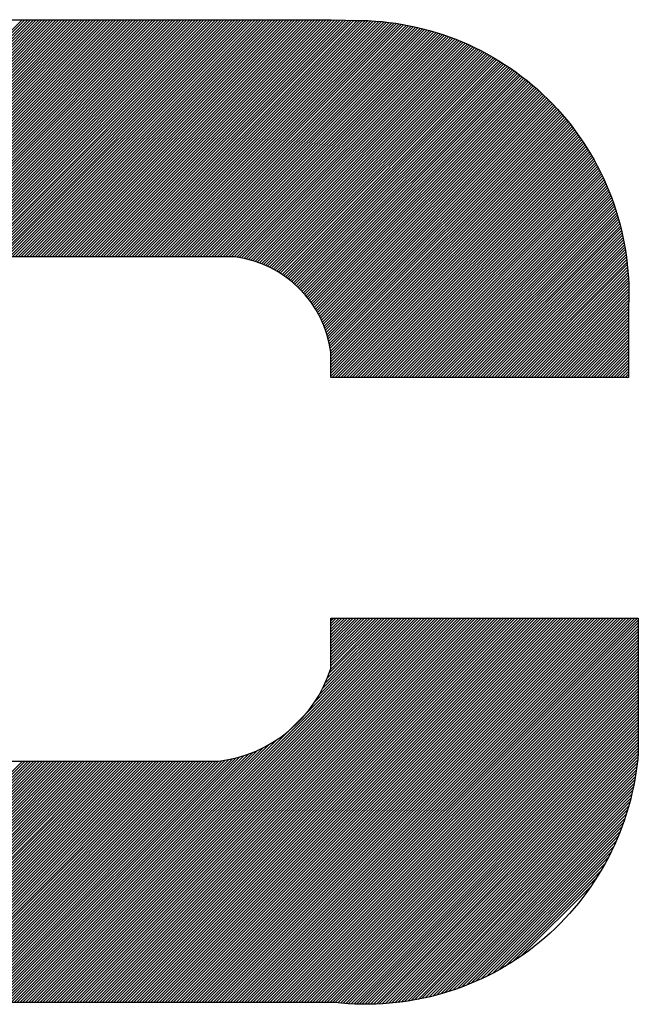
# Model space of a CAD drawing. Extents: x 6429 to 6626, y 657 to 937.
# Drawn here: x 6471 to 6475, y 919 to 926 of the extents above; entities that cross this region are included whole.
import ezdxf

# ---------------------------------------------------------------- set-up
doc = ezdxf.new("R2010")
doc.units = 0
doc.header["$LTSCALE"] = 10
doc.layers.get('0').update_dxf_attribs({"linetype": 'CONTINUOUS'})

msp = doc.modelspace()

# ---------------------------------------------------------------- linework, layer by layer
at = {"color": 4, "lineweight": -3}
for p, q in [((6466.1964, 921.78184), (6470.7728, 926.35824)), ((6468.8804, 924.44484), (6470.7938, 926.35824)), ((6468.93782, 924.48126), (6470.8148, 926.35824)), ((6468.98471, 924.50715), (6470.8358, 926.35824)), ((6469.02581, 924.52725), (6470.8568, 926.35824)), ((6469.06309, 924.54352), (6470.8778, 926.35824)), ((6469.09758, 924.55701), (6470.8988, 926.35824)), ((6469.12991, 924.56835), (6470.9198, 926.35824)), ((6469.16052, 924.57795), (6470.9408, 926.35824)), ((6469.18968, 924.58611), (6470.9618, 926.35824)), ((6469.21761, 924.59305), (6470.98281, 926.35824)), ((6469.24449, 924.59892), (6471.00381, 926.35824)), ((6469.27044, 924.60386), (6471.02481, 926.35824)), ((6469.29404, 924.60647), (6471.04581, 926.35824)), ((6469.31505, 924.60647), (6471.06681, 926.35824)), ((6469.33605, 924.60647), (6471.08781, 926.35824)), ((6469.35705, 924.60647), (6471.10881, 926.35824)), ((6469.37805, 924.60647), (6471.12981, 926.35824)), ((6469.39905, 924.60647), (6471.15081, 926.35824)), ((6469.42005, 924.60647), (6471.17182, 926.35824)), ((6469.44105, 924.60647), (6471.19282, 926.35824)), ((6469.46205, 924.60647), (6471.21382, 926.35824)), ((6469.48305, 924.60647), (6471.23482, 926.35824)), ((6469.50405, 924.60647), (6471.25582, 926.35824)), ((6469.52506, 924.60647), (6471.27682, 926.35824)), ((6469.54606, 924.60647), (6471.29782, 926.35824)), ((6469.56706, 924.60647), (6471.31882, 926.35824)), ((6469.58806, 924.60647), (6471.33982, 926.35824)), ((6469.60906, 924.60647), (6471.36083, 926.35824)), ((6469.63006, 924.60647), (6471.38183, 926.35824)), ((6469.65106, 924.60647), (6471.40283, 926.35824)), ((6469.67206, 924.60647), (6471.42383, 926.35824)), ((6469.69306, 924.60647), (6471.44483, 926.35824)), ((6469.71407, 924.60647), (6471.46583, 926.35824)), ((6469.73507, 924.60647), (6471.48683, 926.35824)), ((6469.75607, 924.60647), (6471.50783, 926.35824)), ((6469.77707, 924.60647), (6471.52883, 926.35824)), ((6469.79807, 924.60647), (6471.54983, 926.35824)), ((6469.81907, 924.60647), (6471.57084, 926.35824)), ((6469.84007, 924.60647), (6471.59184, 926.35824)), ((6469.86107, 924.60647), (6471.61284, 926.35824)), ((6469.88207, 924.60647), (6471.63384, 926.35824)), ((6469.90308, 924.60647), (6471.65484, 926.35824)), ((6469.92408, 924.60647), (6471.67584, 926.35824)), ((6469.94508, 924.60647), (6471.69684, 926.35824)), ((6469.96608, 924.60647), (6471.71784, 926.35824)), ((6469.98708, 924.60647), (6471.73884, 926.35824)), ((6470.00808, 924.60647), (6471.75985, 926.35824)), ((6470.02908, 924.60647), (6471.78085, 926.35824)), ((6470.05008, 924.60647), (6471.80185, 926.35824)), ((6470.07108, 924.60647), (6471.82285, 926.35824)), ((6470.09208, 924.60647), (6471.84385, 926.35824)), ((6470.11309, 924.60647), (6471.86485, 926.35824)), ((6470.13409, 924.60647), (6471.88585, 926.35824)), ((6470.15509, 924.60647), (6471.90685, 926.35824)), ((6470.17609, 924.60647), (6471.92785, 926.35824)), ((6470.19709, 924.60647), (6471.94886, 926.35824)), ((6470.21809, 924.60647), (6471.96986, 926.35824)), ((6470.23909, 924.60647), (6471.99086, 926.35824)), ((6470.26009, 924.60647), (6472.01186, 926.35824)), ((6470.28109, 924.60647), (6472.03286, 926.35824)), ((6470.3021, 924.60647), (6472.05386, 926.35824)), ((6470.3231, 924.60647), (6472.07486, 926.35824)), ((6470.3441, 924.60647), (6472.09586, 926.35824)), ((6470.3651, 924.60647), (6472.11686, 926.35824)), ((6470.3861, 924.60647), (6472.13786, 926.35824)), ((6470.4071, 924.60647), (6472.15887, 926.35824)), ((6470.4281, 924.60647), (6472.17987, 926.35824)), ((6470.4491, 924.60647), (6472.20087, 926.35824)), ((6470.4701, 924.60647), (6472.22187, 926.35824)), ((6470.49111, 924.60647), (6472.24287, 926.35824)), ((6470.51211, 924.60647), (6472.26387, 926.35824)), ((6470.53311, 924.60647), (6472.28487, 926.35824)), ((6470.55411, 924.60647), (6472.30587, 926.35824)), ((6470.57511, 924.60647), (6472.32687, 926.35824)), ((6470.59611, 924.60647), (6472.34788, 926.35824)), ((6470.61711, 924.60647), (6472.36888, 926.35824)), ((6470.63811, 924.60647), (6472.38988, 926.35824)), ((6470.65911, 924.60647), (6472.41088, 926.35824)), ((6470.68011, 924.60647), (6472.43188, 926.35824)), ((6470.70112, 924.60647), (6472.45288, 926.35824)), ((6470.72212, 924.60647), (6472.47388, 926.35824)), ((6470.74312, 924.60647), (6472.49488, 926.35824)), ((6470.76412, 924.60647), (6472.51588, 926.35824)), ((6470.78512, 924.60647), (6472.53689, 926.35824)), ((6470.80612, 924.60647), (6472.55789, 926.35824)), ((6470.82712, 924.60647), (6472.57889, 926.35824)), ((6470.84812, 924.60647), (6472.59989, 926.35824)), ((6470.86912, 924.60647), (6472.62089, 926.35824)), ((6470.89013, 924.60647), (6472.64189, 926.35824)), ((6470.91113, 924.60647), (6472.66289, 926.35824)), ((6470.93213, 924.60647), (6472.68389, 926.35824)), ((6470.95313, 924.60647), (6472.70489, 926.35824)), ((6470.97413, 924.60647), (6472.72589, 926.35824)), ((6470.99513, 924.60647), (6472.7469, 926.35824)), ((6471.01613, 924.60647), (6472.7679, 926.35824)), ((6471.03713, 924.60647), (6472.7889, 926.35824)), ((6471.05813, 924.60647), (6472.8099, 926.35824)), ((6471.07914, 924.60647), (6472.8309, 926.35824)), ((6471.10014, 924.60647), (6472.8519, 926.35824)), ((6471.12114, 924.60647), (6472.8729, 926.35824)), ((6471.14214, 924.60647), (6472.8939, 926.35824)), ((6471.16314, 924.60647), (6472.9149, 926.35824)), ((6471.18414, 924.60647), (6472.93591, 926.35824)), ((6471.20514, 924.60647), (6472.95691, 926.35824)), ((6471.22614, 924.60647), (6472.97791, 926.35824)), ((6471.24714, 924.60647), (6472.99891, 926.35824)), ((6471.26814, 924.60647), (6473.01991, 926.35824)), ((6471.28915, 924.60647), (6473.04091, 926.35824)), ((6471.31015, 924.60647), (6473.06178, 926.35811)), ((6471.33115, 924.60647), (6473.08243, 926.35775)), ((6471.35215, 924.60647), (6473.10308, 926.3574)), ((6471.37315, 924.60647), (6473.12372, 926.35705)), ((6471.39415, 924.60647), (6473.14437, 926.35669)), ((6471.41515, 924.60647), (6473.16502, 926.35634)), ((6471.43615, 924.60647), (6473.18567, 926.35599)), ((6471.45715, 924.60647), (6473.20632, 926.35563)), ((6471.47816, 924.60647), (6473.22696, 926.35528)), ((6471.49916, 924.60647), (6473.24744, 926.35475)), ((6471.52016, 924.60647), (6473.26825, 926.35456)), ((6471.54116, 924.60647), (6473.28885, 926.35416)), ((6471.56216, 924.60647), (6473.30925, 926.35356)), ((6471.58316, 924.60647), (6473.32945, 926.35276)), ((6471.60416, 924.60647), (6473.34946, 926.35177)), ((6471.62516, 924.60647), (6473.36927, 926.35058)), ((6471.64616, 924.60647), (6473.38891, 926.34922)), ((6471.66717, 924.60647), (6473.40837, 926.34768)), ((6471.68817, 924.60647), (6473.42766, 926.34596)), ((6471.70917, 924.60647), (6473.44677, 926.34408)), ((6471.73017, 924.60647), (6473.46572, 926.34203)), ((6471.75117, 924.60647), (6473.48451, 926.33981)), ((6471.77217, 924.60647), (6473.50314, 926.33744)), ((6471.79317, 924.60647), (6473.52162, 926.33492)), ((6471.81417, 924.60647), (6473.53994, 926.33224)), ((6471.83517, 924.60647), (6473.55812, 926.32942)), ((6471.85617, 924.60647), (6473.57615, 926.32644)), ((6471.87718, 924.60647), (6473.59403, 926.32333)), ((6473.05417, 926.35824), (6473.27393, 926.35448)), ((6471.89818, 924.60647), (6473.61178, 926.32008)), ((6471.91918, 924.60647), (6473.62939, 926.31669)), ((6471.94018, 924.60647), (6473.64687, 926.31316)), ((6471.96118, 924.60647), (6473.66421, 926.3095)), ((6471.98218, 924.60647), (6473.68142, 926.30571)), ((6472.00318, 924.60647), (6473.6985, 926.30179)), ((6472.02418, 924.60647), (6473.71546, 926.29775)), ((6472.04518, 924.60647), (6473.73229, 926.29358)), ((6472.06619, 924.60647), (6473.749, 926.28929)), ((6472.08719, 924.60647), (6473.76559, 926.28488)), ((6472.10819, 924.60647), (6473.78206, 926.28035)), ((6472.12919, 924.60647), (6473.79842, 926.2757)), ((6472.15019, 924.60647), (6473.81466, 926.27094)), ((6472.17119, 924.60647), (6473.83078, 926.26606)), ((6472.19219, 924.60647), (6473.84679, 926.26108)), ((6472.21319, 924.60647), (6473.8627, 926.25598)), ((6472.23419, 924.60647), (6473.87849, 926.25077)), ((6472.2552, 924.60647), (6473.89418, 926.24545)), ((6472.2762, 924.60647), (6473.90975, 926.24003)), ((6472.2972, 924.60647), (6473.92523, 926.2345)), ((6472.3182, 924.60647), (6473.9406, 926.22887)), ((6472.3392, 924.60647), (6473.95586, 926.22313)), ((6472.35853, 924.6048), (6473.97103, 926.2173)), ((6472.3767, 924.60197), (6473.98609, 926.21136)), ((6472.39451, 924.59878), (6474.00105, 926.20532)), ((6472.41198, 924.59525), (6474.01592, 926.19918)), ((6472.42913, 924.5914), (6474.03068, 926.19295)), ((6472.44598, 924.58724), (6474.04535, 926.18662)), ((6472.46252, 924.58279), (6474.05993, 926.18019)), ((6472.47878, 924.57805), (6474.07441, 926.17367)), ((6472.49477, 924.57303), (6474.08879, 926.16705)), ((6472.51048, 924.56774), (6474.10308, 926.16034)), ((6472.52593, 924.56219), (6474.11728, 926.15354)), ((6472.54113, 924.55639), (6474.13139, 926.14665)), ((6472.55608, 924.55034), (6474.1454, 926.13966)), ((6472.5708, 924.54405), (6474.15933, 926.13259)), ((6472.58527, 924.53753), (6474.17316, 926.12542)), ((6472.59952, 924.53078), (6474.18691, 926.11817)), ((6472.61354, 924.5238), (6474.20057, 926.11082)), ((6472.62735, 924.5166), (6474.21414, 926.10339)), ((6472.64093, 924.50918), (6474.22762, 926.09587)), ((6472.6543, 924.50155), (6474.24102, 926.08827)), ((6472.66746, 924.49371), (6474.25433, 926.08058)), ((6472.68042, 924.48566), (6474.26755, 926.0728)), ((6472.69316, 924.47741), (6474.28069, 926.06494)), ((6472.70571, 924.46896), (6474.29375, 926.057)), ((6472.71806, 924.4603), (6474.30672, 926.04897)), ((6472.73021, 924.45145), (6474.31961, 926.04085)), ((6472.74216, 924.4424), (6474.33241, 926.03266)), ((6472.75392, 924.43316), (6474.34513, 926.02438)), ((6472.76548, 924.42372), (6474.35777, 926.01601)), ((6472.77685, 924.41409), (6474.37033, 926.00757)), ((6472.78803, 924.40427), (6474.38281, 925.99904)), ((6472.79902, 924.39426), (6474.3952, 925.99044)), ((6472.80982, 924.38406), (6474.40751, 925.98175)), ((6472.82043, 924.37367), (6474.41974, 925.97298)), ((6472.83085, 924.36309), (6474.4319, 925.96413)), ((6472.84108, 924.35231), (6474.44397, 925.9552)), ((6472.85112, 924.34135), (6474.45596, 925.94619)), ((6472.86096, 924.3302), (6474.46787, 925.9371)), ((6472.87062, 924.31885), (6474.4797, 925.92794)), ((6472.88008, 924.30731), (6474.49146, 925.91869)), ((6472.88935, 924.29558), (6474.50313, 925.90936)), ((6472.89843, 924.28366), (6474.51473, 925.89996)), ((6472.90731, 924.27154), (6474.52625, 925.89047)), ((6472.91599, 924.25922), (6474.53769, 925.88091)), ((6472.92447, 924.2467), (6474.54905, 925.87127)), ((6472.93275, 924.23398), (6474.56033, 925.86155)), ((6472.94083, 924.22105), (6474.57153, 925.85176)), ((6472.9487, 924.20792), (6474.58266, 925.84188)), ((6472.95636, 924.19458), (6474.59371, 925.83193)), ((6472.9638, 924.18102), (6474.60468, 925.8219)), ((6472.97103, 924.16725), (6474.61558, 925.81179)), ((6472.97804, 924.15326), (6474.62639, 925.80161)), ((6472.98483, 924.13904), (6474.63713, 925.79135)), ((6472.99138, 924.1246), (6474.64779, 925.78101)), ((6472.99771, 924.10992), (6474.65838, 925.77059)), ((6473.00379, 924.095), (6474.66888, 925.7601)), ((6473.00962, 924.07984), (6474.67931, 925.74953)), ((6473.01521, 924.06442), (6474.68967, 925.73888)), ((6473.02053, 924.04874), (6474.69994, 925.72815)), ((6473.02559, 924.0328), (6474.71014, 925.71735)), ((6473.03037, 924.01658), (6474.72026, 925.70647)), ((6473.03486, 924.00007), (6474.7303, 925.69551)), ((6473.03906, 923.98327), (6474.74027, 925.68447)), ((6473.04296, 923.96616), (6474.75015, 925.67336)), ((6473.04653, 923.94873), (6474.75996, 925.66216)), ((6473.04977, 923.93097), (6474.76969, 925.65089)), ((6473.05265, 923.91285), (6474.77935, 925.63955)), ((6473.05417, 923.89337), (6474.78892, 925.62812)), ((6473.05417, 923.87237), (6474.79842, 925.61662)), ((6473.05417, 923.85137), (6474.80783, 925.60503)), ((6473.05417, 923.83037), (6474.81717, 925.59337)), ((6473.05417, 923.80937), (6474.82643, 925.58163)), ((6473.05417, 923.78837), (6474.83562, 925.56981)), ((6473.05417, 923.76737), (6474.84472, 925.55791)), ((6473.05417, 923.74637), (6474.85374, 925.54593)), ((6473.05417, 923.72537), (6474.86268, 925.53387)), ((6473.06447, 923.71466), (6474.87155, 925.52174)), ((6473.08548, 923.71466), (6474.88033, 925.50952)), ((6473.10648, 923.71466), (6474.88903, 925.49722)), ((6473.12748, 923.71466), (6474.89765, 925.48484)), ((6473.14848, 923.71466), (6474.90619, 925.47237)), ((6473.16948, 923.71466), (6474.91465, 925.45983)), ((6473.19048, 923.71466), (6474.92302, 925.44721)), ((6473.21148, 923.71466), (6474.93131, 925.4345)), ((6473.23248, 923.71466), (6474.93953, 925.42171)), ((6473.25348, 923.71466), (6474.94765, 925.40883)), ((6473.27448, 923.71466), (6474.9557, 925.39588)), ((6473.29549, 923.71466), (6474.96366, 925.38283)), ((6473.31649, 923.71466), (6474.97153, 925.36971)), ((6473.33749, 923.71466), (6474.97932, 925.3565)), ((6473.35849, 923.71466), (6474.98703, 925.3432)), ((6473.37949, 923.71466), (6474.99465, 925.32982)), ((6473.40049, 923.71466), (6475.00218, 925.31635)), ((6473.42149, 923.71466), (6475.00962, 925.30279)), ((6473.44249, 923.71466), (6475.01698, 925.28915)), ((6473.46349, 923.71466), (6475.02425, 925.27542)), ((6473.4845, 923.71466), (6475.03143, 925.2616)), ((6473.5055, 923.71466), (6475.03852, 925.24769)), ((6473.5265, 923.71466), (6475.04552, 925.23369)), ((6473.5475, 923.71466), (6475.05243, 925.21959)), ((6473.5685, 923.71466), (6475.05925, 925.20541)), ((6473.5895, 923.71466), (6475.06597, 925.19113)), ((6473.6105, 923.71466), (6475.0726, 925.17677)), ((6473.6315, 923.71466), (6475.07914, 925.1623)), ((6473.6525, 923.71466), (6475.08558, 925.14774)), ((6473.67351, 923.71466), (6475.09193, 925.13309)), ((6473.69451, 923.71466), (6475.09818, 925.11834)), ((6473.71551, 923.71466), (6475.10433, 925.10349)), ((6473.73651, 923.71466), (6475.11039, 925.08854)), ((6473.75751, 923.71466), (6475.11634, 925.0735)), ((6473.77851, 923.71466), (6475.1222, 925.05835)), ((6473.79951, 923.71466), (6475.12795, 925.0431)), ((6473.82051, 923.71466), (6475.1336, 925.02775)), ((6473.84151, 923.71466), (6475.13914, 925.01229)), ((6473.86251, 923.71466), (6475.14458, 924.99673)), ((6473.88352, 923.71466), (6475.14992, 924.98107)), ((6473.90452, 923.71466), (6475.15514, 924.96529)), ((6473.92552, 923.71466), (6475.16026, 924.94941)), ((6473.94652, 923.71466), (6475.16527, 924.93341)), ((6473.96752, 923.71466), (6475.17016, 924.91731)), ((6473.98852, 923.71466), (6475.17494, 924.90108)), ((6474.00952, 923.71466), (6475.17961, 924.88475)), ((6474.03052, 923.71466), (6475.18416, 924.8683)), ((6474.05152, 923.71466), (6475.18859, 924.85173)), ((6474.07253, 923.71466), (6475.1929, 924.83504)), ((6474.09353, 923.71466), (6475.19709, 924.81822)), ((6474.11453, 923.71466), (6475.20115, 924.80129)), ((6474.13553, 923.71466), (6475.20509, 924.78423)), ((6474.15653, 923.71466), (6475.2089, 924.76704)), ((6474.17753, 923.71466), (6475.21258, 924.74972)), ((6474.19853, 923.71466), (6475.21613, 924.73226)), ((6474.21953, 923.71466), (6475.21954, 924.71468)), ((6474.24053, 923.71466), (6475.22282, 924.69695)), ((6474.26154, 923.71466), (6475.22596, 924.67909)), ((6474.28254, 923.71466), (6475.22895, 924.66108)), ((6474.30354, 923.71466), (6475.2318, 924.64293)), ((6474.32454, 923.71466), (6475.23451, 924.62463)), ((6474.34554, 923.71466), (6475.23706, 924.60618)), ((6474.36654, 923.71466), (6475.23945, 924.58758)), ((6474.38754, 923.71466), (6475.24169, 924.56881)), ((6474.40854, 923.71466), (6475.24377, 924.54989)), ((6474.42954, 923.71466), (6475.24568, 924.5308)), ((6474.45054, 923.71466), (6475.24743, 924.51154)), ((6474.47155, 923.71466), (6475.249, 924.49211)), ((6474.49255, 923.71466), (6475.25039, 924.47251)), ((6474.51355, 923.71466), (6475.2516, 924.45272)), ((6474.53455, 923.71466), (6475.25263, 924.43274)), ((6474.55555, 923.71466), (6475.25346, 924.41258)), ((6474.57655, 923.71466), (6475.2541, 924.39221)), ((6474.59755, 923.71466), (6475.25453, 924.37164)), ((6474.61855, 923.71466), (6475.25476, 924.35087)), ((6474.63955, 923.71466), (6475.25477, 924.32988)), ((6474.66056, 923.71466), (6475.25455, 924.30866)), ((6474.68156, 923.71466), (6475.25411, 924.28722)), ((6474.70256, 923.71466), (6475.25343, 924.26554)), ((6474.72356, 923.71466), (6475.25255, 924.24366)), ((6474.74456, 923.71466), (6475.25255, 924.22266)), ((6474.76556, 923.71466), (6475.25255, 924.20166)), ((6474.78656, 923.71466), (6475.25255, 924.18065)), ((6474.80756, 923.71466), (6475.25255, 924.15965)), ((6474.82856, 923.71466), (6475.25255, 924.13865)), ((6474.84957, 923.71466), (6475.25255, 924.11765)), ((6474.87057, 923.71466), (6475.25255, 924.09665)), ((6474.89157, 923.71466), (6475.25255, 924.07565)), ((6474.91257, 923.71466), (6475.25255, 924.05465)), ((6474.93357, 923.71466), (6475.25255, 924.03365)), ((6474.95457, 923.71466), (6475.25255, 924.01265)), ((6474.97557, 923.71466), (6475.25255, 923.99165)), ((6474.99657, 923.71466), (6475.25255, 923.97064)), ((6475.01757, 923.71466), (6475.25255, 923.94964)), ((6475.03857, 923.71466), (6475.25255, 923.92864)), ((6473.05417, 923.71466), (6473.05417, 923.90209)), ((6475.05958, 923.71466), (6475.25255, 923.90764)), ((6475.08058, 923.71466), (6475.25255, 923.88664)), ((6475.10158, 923.71466), (6475.25255, 923.86564)), ((6475.12258, 923.71466), (6475.25255, 923.84464)), ((6475.14358, 923.71466), (6475.25255, 923.82364)), ((6475.16458, 923.71466), (6475.25255, 923.80264)), ((6475.18558, 923.71466), (6475.25255, 923.78163)), ((6475.20658, 923.71466), (6475.25255, 923.76063)), ((6475.22758, 923.71466), (6475.25255, 923.73963)), ((6475.24859, 923.71466), (6475.25255, 923.71863)), ((6470.7353, 919.09638), (6473.57649, 921.93757)), ((6470.7563, 919.09638), (6473.59749, 921.93757)), ((6470.7773, 919.09638), (6473.6185, 921.93757)), ((6470.7983, 919.09638), (6473.6395, 921.93757)), ((6470.81931, 919.09638), (6473.6605, 921.93757)), ((6470.84031, 919.09638), (6473.6815, 921.93757)), ((6470.86131, 919.09638), (6473.7025, 921.93757)), ((6470.88231, 919.09638), (6473.7235, 921.93757)), ((6470.90331, 919.09638), (6473.7445, 921.93757)), ((6470.92431, 919.09638), (6473.7655, 921.93757)), ((6470.94531, 919.09638), (6473.7865, 921.93757)), ((6470.96631, 919.09638), (6473.80751, 921.93757)), ((6470.98731, 919.09638), (6473.82851, 921.93757)), ((6471.00832, 919.09638), (6473.84951, 921.93757)), ((6471.02932, 919.09638), (6473.87051, 921.93757)), ((6471.05032, 919.09638), (6473.89151, 921.93757)), ((6471.07132, 919.09638), (6473.91251, 921.93757)), ((6471.09232, 919.09638), (6473.93351, 921.93757)), ((6471.11332, 919.09638), (6473.95451, 921.93757)), ((6471.13432, 919.09638), (6473.97551, 921.93757)), ((6471.15532, 919.09638), (6473.99651, 921.93757)), ((6471.17632, 919.09638), (6474.01752, 921.93757)), ((6471.19733, 919.09638), (6474.03852, 921.93757)), ((6471.21833, 919.09638), (6474.05952, 921.93757)), ((6471.23933, 919.09638), (6474.08052, 921.93757)), ((6471.26033, 919.09638), (6474.10152, 921.93757)), ((6471.28133, 919.09638), (6474.12252, 921.93757)), ((6471.30233, 919.09638), (6474.14352, 921.93757)), ((6471.32333, 919.09638), (6474.16452, 921.93757)), ((6471.34433, 919.09638), (6474.18552, 921.93757)), ((6471.36533, 919.09638), (6474.20653, 921.93757)), ((6471.38633, 919.09638), (6474.22753, 921.93757)), ((6471.40734, 919.09638), (6474.24853, 921.93757)), ((6471.42834, 919.09638), (6474.26953, 921.93757)), ((6471.44934, 919.09638), (6474.29053, 921.93757)), ((6471.47034, 919.09638), (6474.31153, 921.93757)), ((6471.49134, 919.09638), (6474.33253, 921.93757)), ((6471.51234, 919.09638), (6474.35353, 921.93757)), ((6471.53334, 919.09638), (6474.37453, 921.93757)), ((6471.55434, 919.09638), (6474.39554, 921.93757)), ((6471.57534, 919.09638), (6474.41654, 921.93757)), ((6471.59635, 919.09638), (6474.43754, 921.93757)), ((6471.61735, 919.09638), (6474.45854, 921.93757)), ((6471.63835, 919.09638), (6474.47954, 921.93757)), ((6471.65935, 919.09638), (6474.50054, 921.93757)), ((6471.68035, 919.09638), (6474.52154, 921.93757)), ((6471.70135, 919.09638), (6474.54254, 921.93757)), ((6471.72235, 919.09638), (6474.56354, 921.93757)), ((6471.74335, 919.09638), (6474.58454, 921.93757)), ((6471.76435, 919.09638), (6474.60555, 921.93757)), ((6471.78536, 919.09638), (6474.62655, 921.93757)), ((6471.80636, 919.09638), (6474.64755, 921.93757)), ((6471.82736, 919.09638), (6474.66855, 921.93757)), ((6471.84836, 919.09638), (6474.68955, 921.93757)), ((6471.86936, 919.09638), (6474.71055, 921.93757)), ((6471.89036, 919.09638), (6474.73155, 921.93757)), ((6471.91136, 919.09638), (6474.75255, 921.93757)), ((6471.93236, 919.09638), (6474.77355, 921.93757)), ((6471.95336, 919.09638), (6474.79456, 921.93757)), ((6471.97436, 919.09638), (6474.81556, 921.93757)), ((6471.99537, 919.09638), (6474.83656, 921.93757)), ((6472.01637, 919.09638), (6474.85756, 921.93757)), ((6472.03737, 919.09638), (6474.87856, 921.93757)), ((6472.05837, 919.09638), (6474.89956, 921.93757)), ((6472.07937, 919.09638), (6474.92056, 921.93757)), ((6472.10037, 919.09638), (6474.94156, 921.93757)), ((6472.12137, 919.09638), (6474.96256, 921.93757)), ((6472.14237, 919.09638), (6474.98357, 921.93757)), ((6472.16337, 919.09638), (6475.00457, 921.93757)), ((6472.18438, 919.09638), (6475.02557, 921.93757)), ((6472.20538, 919.09638), (6475.04657, 921.93757)), ((6472.22638, 919.09638), (6475.06757, 921.93757)), ((6472.24738, 919.09638), (6475.08857, 921.93757)), ((6472.26838, 919.09638), (6475.10957, 921.93757)), ((6472.28938, 919.09638), (6475.13057, 921.93757)), ((6472.31038, 919.09638), (6475.15157, 921.93757)), ((6472.33138, 919.09638), (6475.17257, 921.93757)), ((6472.35238, 919.09638), (6475.19358, 921.93757)), ((6472.37339, 919.09638), (6475.21458, 921.93757)), ((6472.39439, 919.09638), (6475.23558, 921.93757)), ((6472.41539, 919.09638), (6475.25658, 921.93757)), ((6472.43639, 919.09638), (6475.27758, 921.93757)), ((6472.45739, 919.09638), (6475.29858, 921.93757)), ((6472.47839, 919.09638), (6475.31958, 921.93757)), ((6472.49939, 919.09638), (6475.32492, 921.9219)), ((6472.52039, 919.09638), (6475.32492, 921.9009)), ((6472.93589, 921.31797), (6473.55549, 921.93757)), ((6472.9696, 921.37268), (6473.53449, 921.93757)), ((6472.99408, 921.41816), (6473.51349, 921.93757)), ((6473.01327, 921.45834), (6473.49249, 921.93757)), ((6473.02887, 921.49495), (6473.47149, 921.93757)), ((6473.04183, 921.52891), (6473.45049, 921.93757)), ((6473.05273, 921.56081), (6473.42949, 921.93757)), ((6473.05417, 921.60426), (6473.38748, 921.93757)), ((6473.05417, 921.62526), (6473.36648, 921.93757)), ((6473.05417, 921.66726), (6473.32448, 921.93757)), ((6473.05417, 921.68826), (6473.30348, 921.93757)), ((6473.05417, 921.70926), (6473.28248, 921.93757)), ((6473.05417, 921.73026), (6473.26148, 921.93757)), ((6473.05417, 921.77227), (6473.21948, 921.93757)), ((6473.05417, 921.81427), (6473.17747, 921.93757)), ((6473.05417, 921.83527), (6473.15647, 921.93757)), ((6473.05417, 921.85627), (6473.13547, 921.93757)), ((6473.05417, 921.91927), (6473.07247, 921.93757)), ((6473.05417, 921.87727), (6473.11447, 921.93757)), ((6473.05417, 921.89827), (6473.09347, 921.93757)), ((6473.05417, 921.79327), (6473.19847, 921.93757)), ((6473.05417, 921.75126), (6473.24048, 921.93757)), ((6473.05417, 921.64626), (6473.34548, 921.93757)), ((6473.05417, 921.58326), (6473.40848, 921.93757)), ((6472.54139, 919.09638), (6475.32492, 921.8799)), ((6472.56239, 919.09638), (6475.32492, 921.8589)), ((6472.5834, 919.09638), (6475.32492, 921.8379)), ((6472.6044, 919.09638), (6475.32492, 921.81689)), ((6472.6254, 919.09638), (6475.32492, 921.79589)), ((6472.6464, 919.09638), (6475.32492, 921.77489)), ((6472.6674, 919.09638), (6475.32492, 921.75389)), ((6472.6884, 919.09638), (6475.32492, 921.73289)), ((6472.7094, 919.09638), (6475.32492, 921.71189)), ((6472.7304, 919.09638), (6475.32492, 921.69089)), ((6472.7514, 919.09638), (6475.32492, 921.66989)), ((6472.77241, 919.09638), (6475.32492, 921.64889)), ((6472.79341, 919.09638), (6475.32492, 921.62789)), ((6472.81441, 919.09638), (6475.32492, 921.60688)), ((6472.83541, 919.09638), (6475.32492, 921.58588)), ((6472.85641, 919.09638), (6475.32492, 921.56488)), ((6472.87741, 919.09638), (6475.32492, 921.54388)), ((6472.89841, 919.09638), (6475.32492, 921.52288)), ((6472.91941, 919.09638), (6475.32492, 921.50188)), ((6472.94041, 919.09638), (6475.32492, 921.48088)), ((6472.96142, 919.09638), (6475.32492, 921.45988)), ((6472.98242, 919.09638), (6475.32492, 921.43888)), ((6473.00342, 919.09638), (6475.32492, 921.41787)), ((6473.02442, 919.09638), (6475.32492, 921.39687)), ((6473.04542, 919.09638), (6475.32492, 921.37587)), ((6473.06642, 919.09638), (6475.32492, 921.35487)), ((6473.08669, 919.09564), (6475.32492, 921.33387)), ((6473.10562, 919.09357), (6475.32492, 921.31287)), ((6473.12471, 919.09166), (6475.32492, 921.29187)), ((6473.14397, 919.08992), (6475.32492, 921.27087)), ((6473.16341, 919.08836), (6475.32492, 921.24987)), ((6473.18302, 919.08697), (6475.32492, 921.22886)), ((6473.20282, 919.08576), (6475.32492, 921.20786)), ((6473.2228, 919.08475), (6475.32492, 921.18686)), ((6473.24297, 919.08392), (6475.32492, 921.16586)), ((6473.26334, 919.08329), (6475.32492, 921.14486)), ((6473.28392, 919.08286), (6475.32492, 921.12386)), ((6473.3047, 919.08264), (6475.32492, 921.10286)), ((6470.7143, 919.09638), (6472.65579, 921.03786)), ((6473.3257, 919.08264), (6475.32492, 921.08186)), ((6473.34692, 919.08286), (6475.32492, 921.06086)), ((6473.36837, 919.08331), (6475.32492, 921.03986)), ((6473.39006, 919.08399), (6475.32492, 921.01885)), ((6470.6303, 919.09638), (6472.47881, 920.94489)), ((6470.6513, 919.09638), (6472.51541, 920.96049)), ((6470.6723, 919.09638), (6472.55559, 920.97967)), ((6470.6933, 919.09638), (6472.60108, 921.00415)), ((6473.41199, 919.08493), (6475.32492, 920.99785)), ((6473.43418, 919.08611), (6475.32492, 920.97685)), ((6473.45663, 919.08756), (6475.32492, 920.95585)), ((6468.99221, 919.09638), (6470.77583, 920.87999)), ((6469.01321, 919.09638), (6470.79683, 920.87999)), ((6469.03421, 919.09638), (6470.81783, 920.87999)), ((6469.05522, 919.09638), (6470.83883, 920.87999)), ((6469.07622, 919.09638), (6470.85983, 920.87999)), ((6469.09722, 919.09638), (6470.88083, 920.87999)), ((6469.11822, 919.09638), (6470.90183, 920.87999)), ((6469.13922, 919.09638), (6470.92284, 920.87999)), ((6469.16022, 919.09638), (6470.94384, 920.87999)), ((6469.18122, 919.09638), (6470.96484, 920.87999)), ((6469.20222, 919.09638), (6470.98584, 920.87999)), ((6469.22322, 919.09638), (6471.00684, 920.87999)), ((6469.24423, 919.09638), (6471.02784, 920.87999)), ((6469.26523, 919.09638), (6471.04884, 920.87999)), ((6469.28623, 919.09638), (6471.06984, 920.87999)), ((6469.30723, 919.09638), (6471.09084, 920.87999)), ((6469.32823, 919.09638), (6471.11184, 920.87999)), ((6469.34923, 919.09638), (6471.13285, 920.87999)), ((6469.37023, 919.09638), (6471.15385, 920.87999)), ((6469.39123, 919.09638), (6471.17485, 920.87999)), ((6469.41223, 919.09638), (6471.19585, 920.87999)), ((6469.43324, 919.09638), (6471.21685, 920.87999)), ((6469.45424, 919.09638), (6471.23785, 920.87999)), ((6469.47524, 919.09638), (6471.25885, 920.87999)), ((6469.49624, 919.09638), (6471.27985, 920.87999)), ((6469.51724, 919.09638), (6471.30085, 920.87999)), ((6469.53824, 919.09638), (6471.32186, 920.87999)), ((6469.55924, 919.09638), (6471.34286, 920.87999)), ((6469.58024, 919.09638), (6471.36386, 920.87999)), ((6469.60124, 919.09638), (6471.38486, 920.87999)), ((6469.62224, 919.09638), (6471.40586, 920.87999)), ((6469.64325, 919.09638), (6471.42686, 920.87999)), ((6469.66425, 919.09638), (6471.44786, 920.87999)), ((6469.68525, 919.09638), (6471.46886, 920.87999)), ((6469.70625, 919.09638), (6471.48986, 920.87999)), ((6469.72725, 919.09638), (6471.51087, 920.87999)), ((6469.74825, 919.09638), (6471.53187, 920.87999)), ((6469.76925, 919.09638), (6471.55287, 920.87999)), ((6469.79025, 919.09638), (6471.57387, 920.87999)), ((6469.81125, 919.09638), (6471.59487, 920.87999)), ((6469.83226, 919.09638), (6471.61587, 920.87999)), ((6469.85326, 919.09638), (6471.63687, 920.87999)), ((6469.87426, 919.09638), (6471.65787, 920.87999)), ((6469.89526, 919.09638), (6471.67887, 920.87999)), ((6469.91626, 919.09638), (6471.69987, 920.87999)), ((6469.93726, 919.09638), (6471.72088, 920.87999)), ((6469.95826, 919.09638), (6471.74188, 920.87999)), ((6469.97926, 919.09638), (6471.76288, 920.87999)), ((6470.00026, 919.09638), (6471.78388, 920.87999)), ((6470.02127, 919.09638), (6471.80488, 920.87999)), ((6470.04227, 919.09638), (6471.82588, 920.87999)), ((6470.06327, 919.09638), (6471.84688, 920.87999)), ((6470.08427, 919.09638), (6471.86788, 920.87999)), ((6470.10527, 919.09638), (6471.88888, 920.87999)), ((6470.12627, 919.09638), (6471.90989, 920.87999)), ((6470.14727, 919.09638), (6471.93089, 920.87999)), ((6470.16827, 919.09638), (6471.95189, 920.87999)), ((6470.18927, 919.09638), (6471.97289, 920.87999)), ((6470.21027, 919.09638), (6471.99389, 920.87999)), ((6470.23128, 919.09638), (6472.01489, 920.87999)), ((6470.25228, 919.09638), (6472.03589, 920.87999)), ((6470.27328, 919.09638), (6472.05689, 920.87999)), ((6470.29428, 919.09638), (6472.07789, 920.87999)), ((6470.31528, 919.09638), (6472.0989, 920.87999)), ((6470.33628, 919.09638), (6472.1199, 920.87999)), ((6470.35728, 919.09638), (6472.1409, 920.87999)), ((6470.37828, 919.09638), (6472.1619, 920.87999)), ((6470.39928, 919.09638), (6472.1829, 920.87999)), ((6470.42029, 919.09638), (6472.2039, 920.87999)), ((6470.44129, 919.09638), (6472.2249, 920.87999)), ((6470.46229, 919.09638), (6472.24899, 920.88308)), ((6470.48329, 919.09638), (6472.27389, 920.88697)), ((6470.50429, 919.09638), (6472.2996, 920.89168)), ((6470.52529, 919.09638), (6472.32622, 920.8973)), ((6470.54629, 919.09638), (6472.35387, 920.90395)), ((6470.56729, 919.09638), (6472.38271, 920.91179)), ((6470.58829, 919.09638), (6472.41294, 920.92102)), ((6470.6093, 919.09638), (6472.44484, 920.93192)), ((6473.47936, 919.08929), (6475.32414, 920.93407)), ((6473.50237, 919.0913), (6475.32213, 920.91106)), ((6473.52568, 919.09361), (6475.31982, 920.88775)), ((6473.54929, 919.09622), (6475.3172, 920.86413)), ((6473.57324, 919.09917), (6475.31426, 920.84019)), ((6473.59752, 919.10245), (6475.31098, 920.81591)), ((6473.62216, 919.10609), (6475.30734, 920.79127)), ((6473.64717, 919.1101), (6475.30333, 920.76625)), ((6473.67258, 919.11451), (6475.29892, 920.74084)), ((6473.69841, 919.11933), (6475.2941, 920.71502)), ((6473.72467, 919.12459), (6475.28883, 920.68875)), ((6473.75141, 919.13033), (6475.2831, 920.66202)), ((6473.77864, 919.13656), (6475.27687, 920.63479)), ((6473.80641, 919.14332), (6475.2701, 920.60702)), ((6473.83474, 919.15066), (6475.26276, 920.57868)), ((6473.8637, 919.15861), (6475.25481, 920.54973)), ((6473.89332, 919.16723), (6475.24619, 920.52011)), ((6473.92366, 919.17658), (6475.23685, 920.48977)), ((6473.9548, 919.18671), (6475.22672, 920.45863)), ((6473.9868, 919.19772), (6475.21571, 920.42662)), ((6474.01978, 919.20969), (6475.20374, 920.39365)), ((6474.05383, 919.22274), (6475.19068, 920.35959)), ((6474.08911, 919.23702), (6475.1764, 920.32431)), ((6474.12579, 919.2527), (6475.16073, 920.28764)), ((6474.16408, 919.26999), (6475.14343, 920.24934)), ((6474.2043, 919.2892), (6475.12422, 920.20913)), ((6474.24682, 919.31073), (6475.1027, 920.1666)), ((6474.29223, 919.33514), (6475.07829, 920.12119)), ((6474.34137, 919.36327), (6475.05015, 920.07206)), ((6474.39562, 919.39653), (6475.0169, 920.0178)), ((6474.45758, 919.43748), (6474.97595, 919.95585))]:
    msp.add_line(p, q, dxfattribs=at)
msp.add_lwpolyline([(6473.22641, 926.35473, -0.4299957), (6475.25255, 924.2445), (6475.25255, 923.71466), (6473.05417, 923.71466), (6473.05417, 923.90209, 0.3392527), (6472.34637, 924.60647), (6469.28588, 924.60647, 0.3247186), (6468.45621, 923.77352), (6468.45621, 921.65899, 0.3105374), (6469.27967, 920.87999), (6472.22551, 920.87999, 0.2942024), (6473.05417, 921.56532), (6473.05417, 921.93757), (6475.32492, 921.93757), (6475.32492, 920.94391, -0.4261014), (6473.08035, 919.09638), (6468.84718, 919.09638, -0.4645596), (6466.20051, 921.82697), (6466.20051, 923.77974, -0.4358613), (6468.77727, 926.35824), (6473.05417, 926.35824)], format="xyb", dxfattribs=at)

doc.saveas('drawing.dxf')
